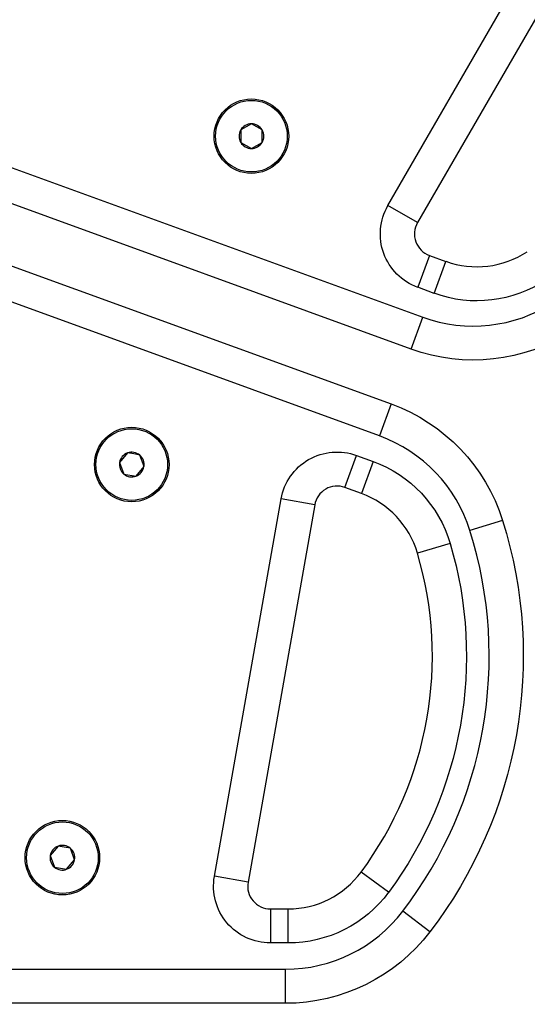
# Model space of a CAD drawing. Extents: x 30 to 151, y -26 to 127.
# Drawn here: x 112 to 117, y 34 to 45 of the extents above; entities that cross this region are included whole.
import ezdxf

# ---------------------------------------------------------------- set-up
doc = ezdxf.new("R2010")
doc.units = 0
doc.header["$MEASUREMENT"] = 0
doc.header["$PDSIZE"] = -1
doc.layers.get('DEFPOINTS').update_dxf_attribs({"lineweight": 0})
doc.layers.add('Dimension', color=7, linetype='Continuous', lineweight=18, true_color=0x307fe2)
doc.layers.add('Object', color=7, linetype='Continuous', lineweight=18)
doc.layers.add('TANGENT_LINES', color=7, linetype='Continuous')
doc.layers.add('VISIBLE', color=7, linetype='Continuous')
doc.styles.get("Standard").update_dxf_attribs({"font": 'arial.ttf', "height": 1.75})
doc.dimstyles.new('Mech Spech Vert', dxfattribs={"dimtxt": 1.75, "dimasz": 1.75, "dimexe": 0.18, "dimexo": 0.0625, "dimgap": 1, "dimtad": 0, "dimtih": 1, "dimtoh": 1, "dimzin": 0, "dimdsep": 46, "dimtxsty": 'Standard', "dimcen": 0, "dimclrd": 256, "dimclre": 256, "dimclrt": 256, "dimadec": 0, "dimazin": 0, "dimtfac": 1, "dimtofl": 0, "dimtmove": 0, "dimatfit": 3, "dimfxl": 1, "dimtolj": 1, "dimtzin": 0, "dimlwd": -1, "dimlwe": -1, "dimarcsym": 0})

# ---------------------------------------------------------------- blocks, each defined once
blk = doc.blocks.new('*D58')
at = {"layer": 'DEFPOINTS', "color": 0, "transparency": 16777216}
for p in [(106.532, 59.131), (124.017, 0.448), (128.579, 0.448)]:
    blk.add_point(p, dxfattribs=at)
at = {"layer": 'Dimension', "color": 150, "true_color": 0x307fe2, "transparency": 16777216}
for p, q in [((106.595, 59.131), (128.759, 59.131)), ((128.579, 57.381), (128.579, 34.685)), ((128.579, 2.198), (128.579, 27.518)), ((124.079, 0.448), (128.759, 0.448))]:
    blk.add_line(p, q, dxfattribs=at)
for points in [[(128.288, 57.381), (128.871, 57.381), (128.579, 59.131)], [(128.288, 2.198), (128.871, 2.198), (128.579, 0.448)]]:
    blk.add_solid(points, dxfattribs=at)
at = {"layer": 'Dimension', "color": 150, "true_color": 0x307fe2, "transparency": 16777216, "insert": (128.579, 31.102), "char_height": 1.75, "attachment_point": 5}
blk.add_mtext('\\A1;58.68\\P [1490.6]', dxfattribs=at)
blk = doc.blocks.new('Side2')
at = {"layer": 'TANGENT_LINES'}
for p, q in [((13.884, 42.716), (15.993, 46.369)), ((8.584, 43.557), (14.267, 41.488)), ((14.208, 42.528), (13.884, 42.716)), ((13.791, 40.18), (8.332, 42.167)), ((14.339, 42.168), (14.211, 41.816)), ((14.393, 41.749), (14.521, 42.102)), ((14.393, 41.749), (14.211, 41.816)), ((14.139, 41.136), (14.267, 41.488)), ((13.919, 40.532), (13.791, 40.18)), ((13.409, 39.613), (13.538, 39.965)), ((13.538, 39.965), (13.72, 39.899)), ((13.72, 39.899), (13.591, 39.546)), ((11.976, 35.332), (12.708, 39.486)), ((13.078, 39.421), (12.708, 39.486)), ((15.144, 39.25), (14.786, 39.138)), ((14.568, 38.996), (14.208, 38.89)), ((13.891, 35.156), (13.589, 35.379)), ((12.345, 35.266), (11.976, 35.332)), ((12.591, 34.973), (12.591, 34.598)), ((12.785, 34.598), (12.785, 34.973)), ((14.345, 34.72), (14.047, 34.948)), ((12.785, 34.598), (12.591, 34.598)), ((6.708, 34.309), (12.756, 34.309)), ((12.756, 33.934), (12.756, 34.309))]:
    blk.add_line(p, q, dxfattribs=at)
at = {"layer": 'TANGENT_LINES', "extrusion": (-3.0546e-16, -1.48551e-15, -1)}
for centre, radius, start, end in [((-14.425, 42.403), 0.625, 289.9999, 30), ((-14.863, 43.042), 1.375, 236.4686, 290)]:
    blk.add_arc(centre, radius, start, end, dxfattribs=at)
at = {"layer": 'TANGENT_LINES'}
for centre, radius, start, end in [((14.823, 43.015), 1.625, 250, 302.6108), ((13.235, 38.653), 1.625, 17.3892, 70), ((10.372, 37.756), 4.625, 322.6108, 17.3892), ((12.756, 35.934), 1.625, 270, 322.6108)]:
    blk.add_arc(centre, radius, start, end, dxfattribs=at)
at = {"layer": 'TANGENT_LINES', "extrusion": (4.22673e-16, -4.08705e-16, -1)}
for centre, radius, start, end in [((-13.324, 39.378), 0.625, 10, 110.0001), ((-13.249, 38.607), 1.375, 110, 163.5315), ((-10.372, 37.756), 4.375, 163.5315, 216.4685), ((-12.591, 35.223), 0.625, 269.9999, 10), ((-12.785, 35.973), 1.375, 216.4686, 270)]:
    blk.add_arc(centre, radius, start, end, dxfattribs=at)
at = {"layer": 'VISIBLE'}
for p, q in [((16.318, 46.182), (14.208, 42.528)), ((12.382, 43.617), (12.264, 43.549)), ((12.441, 43.583), (12.382, 43.617)), ((12.5, 43.549), (12.441, 43.583)), ((12.264, 43.549), (12.264, 43.412)), ((12.5, 43.412), (12.5, 43.549)), ((12.264, 43.412), (12.382, 43.344)), ((12.382, 43.344), (12.5, 43.412)), ((14.139, 41.136), (8.456, 43.204)), ((8.46, 42.519), (13.919, 40.532)), ((14.339, 42.168), (14.521, 42.102)), ((14.521, 42.102), (14.521, 42.102)), ((11.02, 39.994), (10.932, 39.889)), ((10.932, 39.889), (10.979, 39.761)), ((11.087, 39.982), (11.02, 39.994)), ((11.154, 39.97), (11.087, 39.982)), ((11.201, 39.842), (11.154, 39.97)), ((11.113, 39.737), (11.201, 39.842)), ((10.979, 39.761), (11.113, 39.737)), ((13.591, 39.546), (13.409, 39.613)), ((13.078, 39.421), (12.345, 35.266)), ((10.256, 35.665), (10.169, 35.56)), ((10.324, 35.653), (10.256, 35.665)), ((10.169, 35.56), (10.215, 35.432)), ((10.391, 35.641), (10.324, 35.653)), ((10.437, 35.513), (10.391, 35.641)), ((10.35, 35.409), (10.437, 35.513)), ((10.215, 35.432), (10.35, 35.409)), ((12.591, 34.973), (12.785, 34.973)), ((12.785, 34.973), (12.785, 34.973)), ((12.756, 33.934), (6.708, 33.934))]:
    blk.add_line(p, q, dxfattribs=at)
for centre, radius in [((12.382, 43.48), 0.41), ((12.382, 43.48), 0.394), ((11.066, 39.865), 0.41), ((11.066, 39.865), 0.394), ((10.303, 35.537), 0.41), ((10.303, 35.537), 0.394)]:
    blk.add_circle(centre, radius, dxfattribs=at)
for centre, radius, start, end in [((12.382, 43.48), 0.136, 90, 150), ((12.382, 43.48), 0.136, 30, 90), ((12.382, 43.48), 0.136, 150, 210), ((12.382, 43.48), 0.136, 330, 30), ((12.382, 43.48), 0.136, 210, 270), ((12.382, 43.48), 0.136, 270, 330), ((14.425, 42.403), 0.25, 150, 250), ((14.863, 43.042), 1, 250, 303.5314), ((11.066, 39.865), 0.136, 50, 110), ((11.066, 39.865), 0.136, 170, 230), ((11.066, 39.865), 0.136, 110, 170), ((11.066, 39.865), 0.136, 350, 50), ((11.066, 39.865), 0.136, 290, 350), ((11.066, 39.865), 0.136, 230, 290), ((13.324, 39.378), 0.25, 70, 170), ((13.249, 38.607), 1, 16.4685, 70), ((10.372, 37.756), 4, 323.5315, 16.4685), ((10.303, 35.537), 0.136, 110, 170), ((10.303, 35.537), 0.136, 50, 110), ((10.303, 35.537), 0.136, 170, 230), ((10.303, 35.537), 0.136, 350, 50), ((10.303, 35.537), 0.136, 290, 350), ((10.303, 35.537), 0.136, 230, 290), ((12.785, 35.973), 1, 270, 323.5314), ((12.591, 35.223), 0.25, 170, 270)]:
    blk.add_arc(centre, radius, start, end, dxfattribs=at)
at = {"layer": 'VISIBLE', "extrusion": (-3.0546e-16, -1.48551e-15, -1)}
blk.add_arc((-14.823, 43.015), 2, 237.3892, 290, dxfattribs=at)
at = {"layer": 'VISIBLE', "extrusion": (4.22673e-16, -4.08705e-16, -1)}
for centre, radius, start, end in [((-13.235, 38.653), 2, 110, 162.6108), ((-10.372, 37.756), 5, 162.6108, 217.3892), ((-12.756, 35.934), 2, 217.3892, 270)]:
    blk.add_arc(centre, radius, start, end, dxfattribs=at)

msp = doc.modelspace()

# ---------------------------------------------------------------- block references
at = {"layer": 'Object'}
msp.add_blockref('Side2', (101.945, 0.448), dxfattribs=at)

# ---------------------------------------------------------------- dimensions: what is measured, and where the dimension line sits
at = {"layer": 'Dimension'}
dim = msp.add_linear_dim(base=(128.579, 0.448), p1=(106.532, 59.131), p2=(124.017, 0.448), angle=90, dimstyle='Mech Spech Vert', override={"dimpost": '\\X'}, dxfattribs=at)
dim.commit()
dim.dimension.update_dxf_attribs({"geometry": '*D58', "text_midpoint": (128.579, 31.102), "dimtype": 160})

doc.saveas('drawing.dxf')
